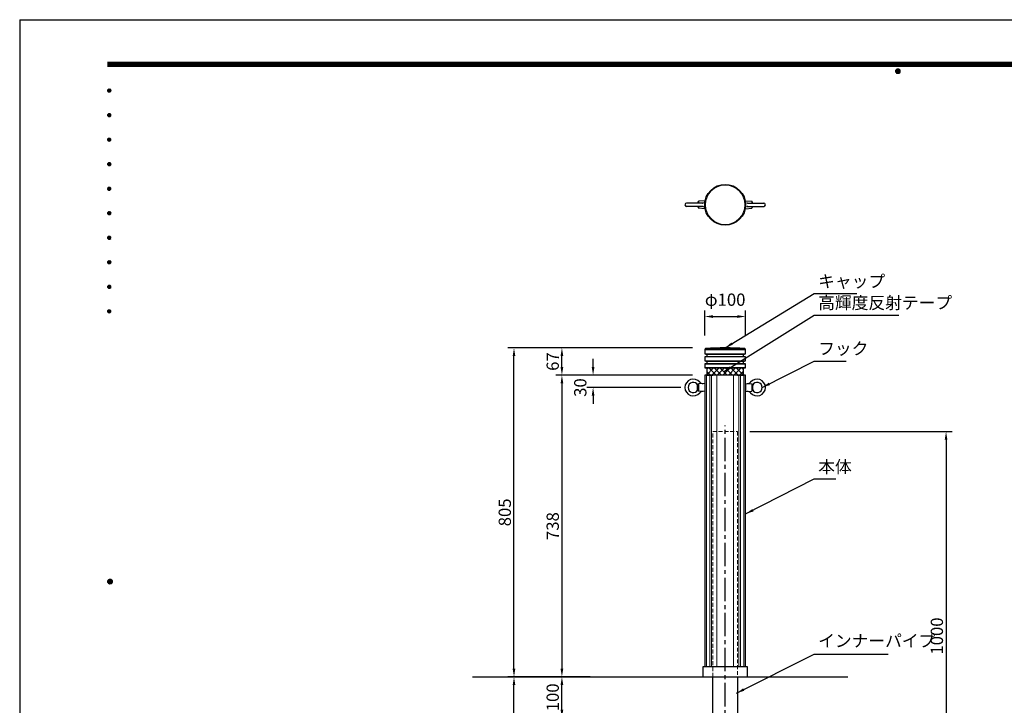
# Model space of a CAD drawing. Extents: x 0 to 4200, y 2970 to 5940.
# Drawn here: x 0 to 2408, y 4263 to 5940 of the extents above; entities that cross this region are included whole.
import ezdxf
from ezdxf.enums import TextEntityAlignment as Align

# ---------------------------------------------------------------- set-up
doc = ezdxf.new("R2010")
doc.units = 0
doc.header["$LTSCALE"] = 3
doc.linetypes.add('CENTER2', pattern=[28.575, 19.05, -3.175, 3.175, -3.175])
doc.linetypes.add('HIDDEN2', pattern=[4.7625, 3.175, -1.5875])
doc.layers.get('0').update_dxf_attribs({"linetype": 'CONTINUOUS'})
doc.layers.get('DEFPOINTS').update_dxf_attribs({"linetype": 'CONTINUOUS'})
for name, color, linetype in [('P001', 131, 'CONTINUOUS'), ('P003', 231, 'CONTINUOUS'), ('P005', 91, 'CONTINUOUS'), ('P009', 51, 'CONTINUOUS'), ('P920', 125, 'CONTINUOUS'), ('P_1CENTER', 2, 'CONTINUOUS'), ('P_2DIM', 6, 'CONTINUOUS'), ('P_5DRAWFRAME', 104, 'CONTINUOUS'), ('P_7THICK', 7, 'CONTINUOUS')]:
    doc.layers.add(name, color=color, linetype=linetype)
doc.layers.add('P901', color=135, linetype='CONTINUOUS', lineweight=9)
doc.layers.add('P903', color=225, linetype='CONTINUOUS', lineweight=9)
doc.styles.add('BIGFONT', font='simplex.shx', dxfattribs={"bigfont": 'bigfont.shx'})
doc.dimstyles.new('DIMBIGFONT$0', dxfattribs={"dimtxt": 3, "dimasz": 2, "dimexe": 1.5, "dimexo": 3, "dimgap": 0.75, "dimtad": 1, "dimdec": 1, "dimdsep": 46, "dimtxsty": 'BIGFONT', "dimcen": 0, "dimclrt": 230, "dimadec": 0, "dimazin": 0, "dimtfac": 0.6, "dimtdec": 1, "dimtofl": 0, "dimtmove": 2, "dimatfit": 3, "dimfxl": 1, "dimtvp": 1, "dimtolj": 1, "dimarcsym": 0})
doc.dimstyles.new('DIMBIGFONT$7', dxfattribs={"dimtxt": 3, "dimasz": 2, "dimexe": 1.5, "dimexo": 3, "dimgap": 0.75, "dimtad": 1, "dimdec": 1, "dimdsep": 46, "dimtxsty": 'BIGFONT', "dimcen": 0, "dimclrt": 230, "dimadec": 0, "dimazin": 0, "dimtfac": 0.6, "dimtdec": 1, "dimtofl": 0, "dimtmove": 0, "dimatfit": 3, "dimfxl": 1, "dimtvp": 1, "dimtolj": 1, "dimarcsym": 0})

# ---------------------------------------------------------------- blocks, each defined once
blk = doc.blocks.new('DFP3')
at = {"color": 0}
for p, q in [((21.5, 286.6), (408, 286.6)), ((21.5, 286.55), (408, 286.55)), ((21.5, 286.5), (408, 286.5)), ((21.5, 286.45), (408, 286.45)), ((21.5, 286.4), (408, 286.4)), ((408, 286.35), (21.5, 286.35)), ((21.5, 286.3), (408, 286.3)), ((408, 286.25), (21.5, 286.25)), ((21.5, 286.2), (408, 286.2)), ((408, 286.15), (21.5, 286.15)), ((21.5, 286.1), (408, 286.1)), ((21.5, 286.05), (408, 286.05)), ((21.5, 286), (408, 286)), ((21.5, 285.95), (408, 285.95)), ((21.5, 285.9), (408, 285.9)), ((21.5, 285.85), (408, 285.85)), ((21.5, 285.8), (408, 285.8)), ((21.5, 285.75), (408, 285.75)), ((21.5, 285.7), (408, 285.7)), ((408, 285.65), (21.5, 285.65)), ((21.5, 285.6), (408, 285.6)), ((214.15, 284.4), (214.75, 285)), ((214.15, 284.33), (214.82, 285)), ((214.15, 284.48), (214.67, 285)), ((214.15, 284.47), (214.82, 283.8)), ((214.15, 284.4), (214.75, 283.8)), ((214.15, 284.32), (214.67, 283.8)), ((214.16, 284.27), (214.88, 284.99)), ((214.16, 284.53), (214.88, 283.81)), ((214.17, 284.56), (214.59, 284.98)), ((214.17, 284.24), (214.59, 283.82)), ((214.18, 284.22), (214.93, 284.97)), ((214.18, 284.58), (214.93, 283.83)), ((214.2, 284.17), (214.98, 284.95)), ((214.2, 284.63), (214.98, 283.85)), ((214.22, 284.12), (215.03, 284.93)), ((214.22, 284.68), (214.47, 284.93)), ((214.22, 284.68), (215.03, 283.87)), ((214.25, 284.07), (215.08, 284.9)), ((214.25, 284.73), (215.08, 283.9)), ((214.28, 284.03), (215.12, 284.87)), ((214.28, 284.77), (215.12, 283.93)), ((214.31, 283.99), (215.16, 284.84)), ((214.31, 284.81), (215.16, 283.96)), ((214.34, 284.84), (215.19, 283.99)), ((214.34, 283.96), (215.19, 284.81)), ((214.38, 284.87), (215.22, 284.03)), ((214.38, 283.93), (215.22, 284.77)), ((214.42, 284.9), (215.25, 284.07)), ((214.42, 283.9), (215.25, 284.73)), ((214.47, 284.93), (215.28, 284.12)), ((214.47, 283.87), (215.28, 284.68)), ((214.52, 284.95), (215.3, 284.17)), ((214.52, 283.85), (215.3, 284.63)), ((214.57, 284.97), (215.32, 284.22)), ((214.57, 283.83), (215.32, 284.58)), ((214.62, 284.99), (215.34, 284.27)), ((214.62, 283.81), (215.34, 284.53)), ((214.68, 285), (215.35, 284.33)), ((214.68, 283.8), (215.35, 284.47)), ((214.75, 285), (215.35, 284.4)), ((214.75, 283.8), (215.35, 284.4)), ((214.83, 284.99), (215.34, 284.48)), ((214.83, 283.81), (215.34, 284.32)), ((214.92, 284.98), (215.33, 284.57)), ((214.92, 283.82), (215.33, 284.23)), ((215.04, 284.93), (215.28, 284.69)), ((214.22, 284.12), (214.47, 283.87)), ((215.04, 283.87), (215.28, 284.11)), ((21.5, 279.65), (21.9, 280.05)), ((21.5, 279.65), (21.9, 279.25)), ((21.51, 279.73), (21.82, 280.04)), ((21.51, 279.58), (21.97, 280.04)), ((21.51, 279.72), (21.97, 279.26)), ((21.51, 279.57), (21.82, 279.26)), ((21.52, 279.53), (22.02, 280.03)), ((21.52, 279.77), (22.02, 279.27)), ((21.54, 279.48), (22.07, 280.01)), ((21.54, 279.82), (22.07, 279.29)), ((21.55, 279.84), (21.71, 280)), ((21.55, 279.46), (21.71, 279.3)), ((21.56, 279.43), (22.12, 279.99)), ((21.56, 279.87), (22.12, 279.31)), ((21.59, 279.39), (22.16, 279.96)), ((21.59, 279.91), (22.16, 279.34)), ((21.63, 279.94), (22.19, 279.38)), ((21.63, 279.36), (22.19, 279.92)), ((21.67, 279.98), (22.23, 279.42)), ((21.67, 279.32), (22.23, 279.88)), ((21.71, 280), (22.25, 279.46)), ((21.71, 279.3), (22.25, 279.84)), ((21.76, 280.03), (22.28, 279.51)), ((21.76, 279.27), (22.28, 279.79)), ((21.82, 280.04), (22.29, 279.57)), ((21.82, 279.26), (22.29, 279.73)), ((21.88, 280.05), (22.3, 279.63)), ((21.88, 279.25), (22.3, 279.67)), ((21.95, 280.05), (22.3, 279.7)), ((21.95, 279.25), (22.3, 279.6)), ((22.05, 280.02), (22.27, 279.8)), ((22.05, 279.28), (22.27, 279.5)), ((21.5, 273.65), (21.9, 274.05)), ((21.5, 273.65), (21.9, 273.25)), ((21.51, 273.73), (21.82, 274.04)), ((21.51, 273.58), (21.97, 274.04)), ((21.51, 273.72), (21.97, 273.26)), ((21.51, 273.57), (21.82, 273.26)), ((21.52, 273.53), (22.02, 274.03)), ((21.52, 273.77), (22.02, 273.27)), ((21.54, 273.48), (22.07, 274.01)), ((21.54, 273.82), (22.07, 273.29)), ((21.55, 273.84), (21.71, 274)), ((21.55, 273.46), (21.71, 273.3)), ((21.56, 273.43), (22.12, 273.99)), ((21.56, 273.87), (22.12, 273.31)), ((21.59, 273.39), (22.16, 273.96)), ((21.59, 273.91), (22.16, 273.34)), ((21.63, 273.94), (22.19, 273.38)), ((21.63, 273.36), (22.19, 273.92)), ((21.67, 273.98), (22.23, 273.42)), ((21.67, 273.32), (22.23, 273.88)), ((21.71, 274), (22.25, 273.46)), ((21.71, 273.3), (22.25, 273.84)), ((21.76, 274.03), (22.28, 273.51)), ((21.76, 273.27), (22.28, 273.79)), ((21.82, 274.04), (22.29, 273.57)), ((21.82, 273.26), (22.29, 273.73)), ((21.88, 274.05), (22.3, 273.63)), ((21.88, 273.25), (22.3, 273.67)), ((21.95, 274.05), (22.3, 273.7)), ((21.95, 273.25), (22.3, 273.6)), ((22.05, 274.02), (22.27, 273.8)), ((22.05, 273.28), (22.27, 273.5)), ((21.5, 267.65), (21.9, 268.05)), ((21.5, 267.65), (21.9, 267.25)), ((21.51, 267.73), (21.82, 268.04)), ((21.51, 267.58), (21.97, 268.04)), ((21.51, 267.72), (21.97, 267.26)), ((21.51, 267.57), (21.82, 267.26)), ((21.52, 267.53), (22.02, 268.03)), ((21.52, 267.77), (22.02, 267.27)), ((21.54, 267.48), (22.07, 268.01)), ((21.54, 267.82), (22.07, 267.29)), ((21.55, 267.84), (21.71, 268)), ((21.55, 267.46), (21.71, 267.3)), ((21.56, 267.43), (22.12, 267.99)), ((21.56, 267.87), (22.12, 267.31)), ((21.59, 267.39), (22.16, 267.96)), ((21.59, 267.91), (22.16, 267.34)), ((21.63, 267.94), (22.19, 267.38)), ((21.63, 267.36), (22.19, 267.92)), ((21.67, 267.98), (22.23, 267.42)), ((21.67, 267.32), (22.23, 267.88)), ((21.71, 268), (22.25, 267.46)), ((21.71, 267.3), (22.25, 267.84)), ((21.76, 268.03), (22.28, 267.51)), ((21.76, 267.27), (22.28, 267.79)), ((21.82, 268.04), (22.29, 267.57)), ((21.82, 267.26), (22.29, 267.73)), ((21.88, 268.05), (22.3, 267.63)), ((21.88, 267.25), (22.3, 267.67)), ((21.95, 268.05), (22.3, 267.7)), ((21.95, 267.25), (22.3, 267.6)), ((22.05, 268.02), (22.27, 267.8)), ((22.05, 267.28), (22.27, 267.5)), ((21.5, 261.65), (21.9, 262.05)), ((21.5, 261.65), (21.9, 261.25)), ((21.51, 261.73), (21.82, 262.04)), ((21.51, 261.58), (21.97, 262.04)), ((21.51, 261.72), (21.97, 261.26)), ((21.51, 261.57), (21.82, 261.26)), ((21.52, 261.53), (22.02, 262.03)), ((21.52, 261.77), (22.02, 261.27)), ((21.54, 261.48), (22.07, 262.01)), ((21.54, 261.82), (22.07, 261.29)), ((21.55, 261.84), (21.71, 262)), ((21.55, 261.46), (21.71, 261.3)), ((21.56, 261.43), (22.12, 261.99)), ((21.56, 261.87), (22.12, 261.31)), ((21.59, 261.39), (22.16, 261.96)), ((21.59, 261.91), (22.16, 261.34)), ((21.63, 261.94), (22.19, 261.38)), ((21.63, 261.36), (22.19, 261.92)), ((21.67, 261.98), (22.23, 261.42)), ((21.67, 261.32), (22.23, 261.88)), ((21.71, 262), (22.25, 261.46)), ((21.71, 261.3), (22.25, 261.84)), ((21.76, 262.03), (22.28, 261.51)), ((21.76, 261.27), (22.28, 261.79)), ((21.82, 262.04), (22.29, 261.57)), ((21.82, 261.26), (22.29, 261.73)), ((21.88, 262.05), (22.3, 261.63)), ((21.88, 261.25), (22.3, 261.67)), ((21.95, 262.05), (22.3, 261.7)), ((21.95, 261.25), (22.3, 261.6)), ((22.05, 262.02), (22.27, 261.8)), ((22.05, 261.28), (22.27, 261.5)), ((21.5, 255.65), (21.9, 256.05)), ((21.5, 255.65), (21.9, 255.25)), ((21.51, 255.73), (21.82, 256.04)), ((21.51, 255.58), (21.97, 256.04)), ((21.51, 255.72), (21.97, 255.26)), ((21.51, 255.57), (21.82, 255.26)), ((21.52, 255.53), (22.02, 256.03)), ((21.52, 255.77), (22.02, 255.27)), ((21.54, 255.48), (22.07, 256.01)), ((21.54, 255.82), (22.07, 255.29)), ((21.55, 255.84), (21.71, 256)), ((21.55, 255.46), (21.71, 255.3)), ((21.56, 255.43), (22.12, 255.99)), ((21.56, 255.87), (22.12, 255.31)), ((21.59, 255.39), (22.16, 255.96)), ((21.59, 255.91), (22.16, 255.34)), ((21.63, 255.94), (22.19, 255.38)), ((21.63, 255.36), (22.19, 255.92)), ((21.67, 255.98), (22.23, 255.42)), ((21.67, 255.32), (22.23, 255.88)), ((21.71, 256), (22.25, 255.46)), ((21.71, 255.3), (22.25, 255.84)), ((21.76, 256.03), (22.28, 255.51)), ((21.76, 255.27), (22.28, 255.79)), ((21.82, 256.04), (22.29, 255.57)), ((21.82, 255.26), (22.29, 255.73)), ((21.88, 256.05), (22.3, 255.63)), ((21.88, 255.25), (22.3, 255.67)), ((21.95, 256.05), (22.3, 255.7)), ((21.95, 255.25), (22.3, 255.6)), ((22.05, 256.02), (22.27, 255.8)), ((22.05, 255.28), (22.27, 255.5)), ((21.5, 249.65), (21.9, 250.05)), ((21.5, 249.65), (21.9, 249.25)), ((21.51, 249.73), (21.82, 250.04)), ((21.51, 249.58), (21.97, 250.04)), ((21.51, 249.72), (21.97, 249.26)), ((21.51, 249.57), (21.82, 249.26)), ((21.52, 249.53), (22.02, 250.03)), ((21.52, 249.77), (22.02, 249.27)), ((21.54, 249.48), (22.07, 250.01)), ((21.54, 249.82), (22.07, 249.29)), ((21.55, 249.84), (21.71, 250)), ((21.55, 249.46), (21.71, 249.3)), ((21.56, 249.43), (22.12, 249.99)), ((21.56, 249.87), (22.12, 249.31)), ((21.59, 249.39), (22.16, 249.96)), ((21.59, 249.91), (22.16, 249.34)), ((21.63, 249.94), (22.19, 249.38)), ((21.63, 249.36), (22.19, 249.92)), ((21.67, 249.98), (22.23, 249.42)), ((21.67, 249.32), (22.23, 249.88)), ((21.71, 250), (22.25, 249.46)), ((21.71, 249.3), (22.25, 249.84)), ((21.76, 250.03), (22.28, 249.51)), ((21.76, 249.27), (22.28, 249.79)), ((21.82, 250.04), (22.29, 249.57)), ((21.82, 249.26), (22.29, 249.73)), ((21.88, 250.05), (22.3, 249.63)), ((21.88, 249.25), (22.3, 249.67)), ((21.95, 250.05), (22.3, 249.7)), ((21.95, 249.25), (22.3, 249.6)), ((22.05, 250.02), (22.27, 249.8)), ((22.05, 249.28), (22.27, 249.5)), ((21.5, 243.65), (21.9, 244.05)), ((21.5, 243.65), (21.9, 243.25)), ((21.51, 243.73), (21.82, 244.04)), ((21.51, 243.58), (21.97, 244.04)), ((21.51, 243.72), (21.97, 243.26)), ((21.51, 243.57), (21.82, 243.26)), ((21.52, 243.53), (22.02, 244.03)), ((21.52, 243.77), (22.02, 243.27)), ((21.54, 243.48), (22.07, 244.01)), ((21.54, 243.82), (22.07, 243.29)), ((21.55, 243.84), (21.71, 244)), ((21.55, 243.46), (21.71, 243.3)), ((21.56, 243.43), (22.12, 243.99)), ((21.56, 243.87), (22.12, 243.31)), ((21.59, 243.39), (22.16, 243.96)), ((21.59, 243.91), (22.16, 243.34)), ((21.63, 243.94), (22.19, 243.38)), ((21.63, 243.36), (22.19, 243.92)), ((21.67, 243.98), (22.23, 243.42)), ((21.67, 243.32), (22.23, 243.88)), ((21.71, 244), (22.25, 243.46)), ((21.71, 243.3), (22.25, 243.84)), ((21.76, 244.03), (22.28, 243.51)), ((21.76, 243.27), (22.28, 243.79)), ((21.82, 244.04), (22.29, 243.57)), ((21.82, 243.26), (22.29, 243.73)), ((21.88, 244.05), (22.3, 243.63)), ((21.88, 243.25), (22.3, 243.67)), ((21.95, 244.05), (22.3, 243.7)), ((21.95, 243.25), (22.3, 243.6)), ((22.05, 244.02), (22.27, 243.8)), ((22.05, 243.28), (22.27, 243.5)), ((21.5, 237.65), (21.9, 238.05)), ((21.5, 237.65), (21.9, 237.25)), ((21.51, 237.73), (21.82, 238.04)), ((21.51, 237.58), (21.97, 238.04)), ((21.51, 237.72), (21.97, 237.26)), ((21.51, 237.57), (21.82, 237.26)), ((21.52, 237.53), (22.02, 238.03)), ((21.52, 237.77), (22.02, 237.27)), ((21.54, 237.48), (22.07, 238.01)), ((21.54, 237.82), (22.07, 237.29)), ((21.55, 237.84), (21.71, 238)), ((21.55, 237.46), (21.71, 237.3)), ((21.56, 237.43), (22.12, 237.99)), ((21.56, 237.87), (22.12, 237.31)), ((21.59, 237.39), (22.16, 237.96)), ((21.59, 237.91), (22.16, 237.34)), ((21.63, 237.94), (22.19, 237.38)), ((21.63, 237.36), (22.19, 237.92)), ((21.67, 237.98), (22.23, 237.42)), ((21.67, 237.32), (22.23, 237.88)), ((21.71, 238), (22.25, 237.46)), ((21.71, 237.3), (22.25, 237.84)), ((21.76, 238.03), (22.28, 237.51)), ((21.76, 237.27), (22.28, 237.79)), ((21.82, 238.04), (22.29, 237.57)), ((21.82, 237.26), (22.29, 237.73)), ((21.88, 238.05), (22.3, 237.63)), ((21.88, 237.25), (22.3, 237.67)), ((21.95, 238.05), (22.3, 237.7)), ((21.95, 237.25), (22.3, 237.6)), ((22.05, 238.02), (22.27, 237.8)), ((22.05, 237.28), (22.27, 237.5)), ((21.5, 231.65), (21.9, 232.05)), ((21.5, 231.65), (21.9, 231.25)), ((21.51, 231.73), (21.82, 232.04)), ((21.51, 231.58), (21.97, 232.04)), ((21.51, 231.72), (21.97, 231.26)), ((21.51, 231.57), (21.82, 231.26)), ((21.52, 231.53), (22.02, 232.03)), ((21.52, 231.77), (22.02, 231.27)), ((21.54, 231.48), (22.07, 232.01)), ((21.54, 231.82), (22.07, 231.29)), ((21.55, 231.84), (21.71, 232)), ((21.55, 231.46), (21.71, 231.3)), ((21.56, 231.43), (22.12, 231.99)), ((21.56, 231.87), (22.12, 231.31)), ((21.59, 231.39), (22.16, 231.96)), ((21.59, 231.91), (22.16, 231.34)), ((21.63, 231.94), (22.19, 231.38)), ((21.63, 231.36), (22.19, 231.92)), ((21.67, 231.98), (22.23, 231.42)), ((21.67, 231.32), (22.23, 231.88)), ((21.71, 232), (22.25, 231.46)), ((21.71, 231.3), (22.25, 231.84)), ((21.76, 232.03), (22.28, 231.51)), ((21.76, 231.27), (22.28, 231.79)), ((21.82, 232.04), (22.29, 231.57)), ((21.82, 231.26), (22.29, 231.73)), ((21.88, 232.05), (22.3, 231.63)), ((21.88, 231.25), (22.3, 231.67)), ((21.95, 232.05), (22.3, 231.7)), ((21.95, 231.25), (22.3, 231.6)), ((22.05, 232.02), (22.27, 231.8)), ((22.05, 231.28), (22.27, 231.5)), ((21.5, 225.65), (21.9, 226.05)), ((21.5, 225.65), (21.9, 225.25)), ((21.51, 225.73), (21.82, 226.04)), ((21.51, 225.58), (21.97, 226.04)), ((21.51, 225.72), (21.97, 225.26)), ((21.51, 225.57), (21.82, 225.26)), ((21.52, 225.53), (22.02, 226.03)), ((21.52, 225.77), (22.02, 225.27)), ((21.54, 225.48), (22.07, 226.01)), ((21.54, 225.82), (22.07, 225.29)), ((21.55, 225.84), (21.71, 226)), ((21.55, 225.46), (21.71, 225.3)), ((21.56, 225.43), (22.12, 225.99)), ((21.56, 225.87), (22.12, 225.31)), ((21.59, 225.39), (22.16, 225.96)), ((21.59, 225.91), (22.16, 225.34)), ((21.63, 225.94), (22.19, 225.38)), ((21.63, 225.36), (22.19, 225.92)), ((21.67, 225.98), (22.23, 225.42)), ((21.67, 225.32), (22.23, 225.88)), ((21.71, 226), (22.25, 225.46)), ((21.71, 225.3), (22.25, 225.84)), ((21.76, 226.03), (22.28, 225.51)), ((21.76, 225.27), (22.28, 225.79)), ((21.82, 226.04), (22.29, 225.57)), ((21.82, 225.26), (22.29, 225.73)), ((21.88, 226.05), (22.3, 225.63)), ((21.88, 225.25), (22.3, 225.67)), ((21.95, 226.05), (22.3, 225.7)), ((21.95, 225.25), (22.3, 225.6)), ((22.05, 226.02), (22.27, 225.8)), ((22.05, 225.28), (22.27, 225.5)), ((21.5, 159.55), (22.1, 160.15)), ((21.5, 159.48), (22.17, 160.15)), ((21.5, 159.63), (22.02, 160.15)), ((21.5, 159.62), (22.17, 158.95)), ((21.5, 159.55), (22.1, 158.95)), ((21.5, 159.47), (22.02, 158.95)), ((21.51, 159.42), (22.23, 160.14)), ((21.51, 159.68), (22.23, 158.96)), ((21.52, 159.71), (21.94, 160.13)), ((21.52, 159.39), (21.94, 158.97)), ((21.53, 159.37), (22.28, 160.12)), ((21.53, 159.73), (22.28, 158.98)), ((21.55, 159.32), (22.33, 160.1)), ((21.55, 159.78), (22.33, 159)), ((21.57, 159.83), (21.82, 160.08)), ((21.57, 159.27), (22.38, 160.08)), ((21.57, 159.83), (22.38, 159.02)), ((21.57, 159.27), (21.82, 159.02)), ((21.6, 159.22), (22.43, 160.05)), ((21.6, 159.88), (22.43, 159.05)), ((21.63, 159.18), (22.47, 160.02)), ((21.63, 159.92), (22.47, 159.08)), ((21.66, 159.14), (22.51, 159.99)), ((21.66, 159.96), (22.51, 159.11)), ((21.69, 159.99), (22.54, 159.14)), ((21.69, 159.11), (22.54, 159.96)), ((21.73, 160.02), (22.57, 159.18)), ((21.73, 159.08), (22.57, 159.92)), ((21.77, 160.05), (22.6, 159.22)), ((21.77, 159.05), (22.6, 159.88)), ((21.82, 160.08), (22.63, 159.27)), ((21.82, 159.02), (22.63, 159.83)), ((21.87, 160.1), (22.65, 159.32)), ((21.87, 159), (22.65, 159.78)), ((21.92, 160.12), (22.67, 159.37)), ((21.92, 158.98), (22.67, 159.73)), ((21.97, 160.14), (22.69, 159.42)), ((21.97, 158.96), (22.69, 159.68)), ((22.03, 160.15), (22.7, 159.48)), ((22.03, 158.95), (22.7, 159.62)), ((22.1, 160.15), (22.7, 159.55)), ((22.1, 158.95), (22.7, 159.55)), ((22.18, 160.14), (22.69, 159.63)), ((22.18, 158.96), (22.69, 159.47)), ((22.27, 160.13), (22.68, 159.72)), ((22.27, 158.97), (22.68, 159.38)), ((22.39, 160.08), (22.63, 159.84)), ((22.39, 159.02), (22.63, 159.26))]:
    blk.add_line(p, q, dxfattribs=at)
at = {"layer": 'DEFPOINTS', "color": 0}
for q in [(0, 0), (420, 297)]:
    blk.add_line((0, 297), q, dxfattribs=at)
at = {"color": 83, "ltscale": 0.5, "style": 'BIGFONT', "flags": 8}
for tag, p in [('REV04', (26.47, 27.61)), ('REV03', (26.47, 21.7)), ('REV02', (26.47, 15.58)), ('REV01', (26.47, 10.33))]:
    blk.add_attdef(tag, text='', height=2, dxfattribs=at).set_placement(p, align=Align.BOTTOM_LEFT)
for tag, p in [('REVD4', (80.98, 27.61)), ('R4D', (92.67, 27.61)), ('R4C', (101.8, 27.61)), ('R4A', (110.92, 27.61)), ('REVD3', (80.98, 21.7)), ('R3D', (92.67, 21.7)), ('R3C', (101.8, 21.7)), ('R3A', (110.92, 21.7)), ('REVD2', (80.98, 15.58)), ('R2D', (92.67, 15.58)), ('R2C', (101.8, 15.58)), ('R2A', (110.92, 15.58)), ('REVD1', (80.98, 10.33)), ('R1D', (92.67, 10.33)), ('R1C', (101.8, 10.33)), ('R1A', (110.92, 10.33))]:
    blk.add_attdef(tag, text='', height=2, dxfattribs=at).set_placement(p, align=Align.BOTTOM_CENTER)
at = {"color": 83, "style": 'BIGFONT'}
for tag, height, p in [('PROJECT1', 4, (283.38, 25.6)), ('DATE', 3, (344.68, 25.84)), ('SCALE', 3, (379.68, 25.84)), ('PROJECT2', 4, (284.2, 17.84)), ('PROJECT3', 4, (284.2, 10.57)), ('DWGNO', 3, (358.68, 10.57))]:
    blk.add_attdef(tag, text='', height=height, dxfattribs=at).set_placement(p, align=Align.BOTTOM_CENTER)
blk = doc.blocks.new('*D3')
at = {"layer": 'DEFPOINTS', "color": 0}
for p in [(1775.2, 5213.8), (1675.2, 5137.1), (1775.2, 5137.1)]:
    blk.add_point(p, dxfattribs=at)
at = {"layer": 'P_2DIM', "color": 0, "lineweight": -2}
for p, q in [((1675.2, 5167.1), (1675.2, 5228.8)), ((1775.2, 5167.1), (1775.2, 5228.8)), ((1695.2, 5213.8), (1755.2, 5213.8))]:
    blk.add_line(p, q, dxfattribs=at)
at = {"layer": 'P_2DIM', "color": 0}
for points in [[(1695.2, 5217.1), (1695.2, 5210.4), (1675.2, 5213.8)], [(1755.2, 5217.1), (1755.2, 5210.4), (1775.2, 5213.8)]]:
    blk.add_solid(points, dxfattribs=at)
at = {"layer": 'P_2DIM', "color": 230, "insert": (1725.2, 5255), "char_height": 30, "attachment_point": 5, "style": 'BIGFONT'}
blk.add_mtext('\\A1;φ100', dxfattribs=at)
blk = doc.blocks.new('*D4')
at = {"layer": 'DEFPOINTS', "color": 0}
for p in [(1208.8, 5137.1), (1575.2, 5137.1), (1425.2, 4332.1)]:
    blk.add_point(p, dxfattribs=at)
at = {"layer": 'P_2DIM', "color": 0, "lineweight": -2}
for p, q in [((1545.2, 5137.1), (1193.8, 5137.1)), ((1208.8, 4352.1), (1208.8, 5117.1)), ((1395.2, 4332.1), (1193.8, 4332.1))]:
    blk.add_line(p, q, dxfattribs=at)
at = {"layer": 'P_2DIM', "color": 0}
for points in [[(1205.5, 5117.1), (1212.1, 5117.1), (1208.8, 5137.1)], [(1205.5, 4352.1), (1212.1, 4352.1), (1208.8, 4332.1)]]:
    blk.add_solid(points, dxfattribs=at)
at = {"layer": 'P_2DIM', "color": 230, "insert": (1186.3, 4734.6), "char_height": 30, "attachment_point": 5, "rotation": 90, "style": 'BIGFONT'}
blk.add_mtext('\\A1;805', dxfattribs=at)
blk = doc.blocks.new('*D5')
at = {"layer": 'DEFPOINTS', "color": 0}
for p in [(1575.2, 5070.1), (1326, 4332.1), (1425.2, 4332.1)]:
    blk.add_point(p, dxfattribs=at)
at = {"layer": 'P_2DIM', "color": 0, "lineweight": -2}
for p, q in [((1545.2, 5070.1), (1311, 5070.1)), ((1326, 5050.1), (1326, 4352.1)), ((1395.2, 4332.1), (1311, 4332.1))]:
    blk.add_line(p, q, dxfattribs=at)
at = {"layer": 'P_2DIM', "color": 0}
for points in [[(1322.7, 5050.1), (1329.3, 5050.1), (1326, 5070.1)], [(1322.7, 4352.1), (1329.3, 4352.1), (1326, 4332.1)]]:
    blk.add_solid(points, dxfattribs=at)
at = {"layer": 'P_2DIM', "color": 230, "insert": (1303.5, 4701.1), "char_height": 30, "attachment_point": 5, "rotation": 90, "style": 'BIGFONT'}
blk.add_mtext('\\A1;738', dxfattribs=at)
blk = doc.blocks.new('*D6')
at = {"layer": 'DEFPOINTS', "color": 0}
for p in [(1326, 5137.1), (1675.2, 5137.1), (1675.2, 5070.1)]:
    blk.add_point(p, dxfattribs=at)
at = {"layer": 'P_2DIM', "color": 0, "lineweight": -2}
for p, q in [((1645.2, 5137.1), (1311, 5137.1)), ((1326, 5090.1), (1326, 5117.1)), ((1645.2, 5070.1), (1311, 5070.1))]:
    blk.add_line(p, q, dxfattribs=at)
at = {"layer": 'P_2DIM', "color": 0}
for points in [[(1322.7, 5117.1), (1329.3, 5117.1), (1326, 5137.1)], [(1322.7, 5090.1), (1329.3, 5090.1), (1326, 5070.1)]]:
    blk.add_solid(points, dxfattribs=at)
at = {"layer": 'P_2DIM', "color": 230, "insert": (1303.5, 5103.6), "char_height": 30, "attachment_point": 5, "rotation": 90, "style": 'BIGFONT'}
blk.add_mtext('\\A1;67', dxfattribs=at)
blk = doc.blocks.new('*D8')
at = {"layer": 'DEFPOINTS', "color": 0}
for p in [(1208.8, 4332.1), (1425.2, 4332.1), (1525.2, 3832.1)]:
    blk.add_point(p, dxfattribs=at)
at = {"layer": 'P_2DIM', "color": 0, "lineweight": -2}
for p, q in [((1395.2, 4332.1), (1193.8, 4332.1)), ((1208.8, 3852.1), (1208.8, 4312.1)), ((1495.2, 3832.1), (1193.8, 3832.1))]:
    blk.add_line(p, q, dxfattribs=at)
at = {"layer": 'P_2DIM', "color": 0}
for points in [[(1205.5, 4312.1), (1212.1, 4312.1), (1208.8, 4332.1)], [(1205.5, 3852.1), (1212.1, 3852.1), (1208.8, 3832.1)]]:
    blk.add_solid(points, dxfattribs=at)
at = {"layer": 'P_2DIM', "color": 230, "insert": (1186.3, 4082.1), "char_height": 30, "attachment_point": 5, "rotation": 90, "style": 'BIGFONT'}
blk.add_mtext('\\A1;500', dxfattribs=at)
blk = doc.blocks.new('*D10')
at = {"layer": 'DEFPOINTS', "color": 0}
for p in [(1326, 4332.1), (1425.2, 4332.1), (1575.2, 4232.1)]:
    blk.add_point(p, dxfattribs=at)
at = {"layer": 'P_2DIM', "color": 0, "lineweight": -2}
for p, q in [((1395.2, 4332.1), (1311, 4332.1)), ((1326, 4252.1), (1326, 4312.1)), ((1545.2, 4232.1), (1311, 4232.1))]:
    blk.add_line(p, q, dxfattribs=at)
at = {"layer": 'P_2DIM', "color": 0}
for points in [[(1322.7, 4312.1), (1329.3, 4312.1), (1326, 4332.1)], [(1322.7, 4252.1), (1329.3, 4252.1), (1326, 4232.1)]]:
    blk.add_solid(points, dxfattribs=at)
at = {"layer": 'P_2DIM', "color": 230, "insert": (1303.5, 4282.1), "char_height": 30, "attachment_point": 5, "rotation": 90, "style": 'BIGFONT'}
blk.add_mtext('\\A1;100', dxfattribs=at)
blk = doc.blocks.new('*D11')
at = {"layer": 'DEFPOINTS', "color": 0}
for p in [(1645.2, 5070.1), (1402.2, 5040.1), (1647.2, 5040.1)]:
    blk.add_point(p, dxfattribs=at)
at = {"layer": 'P_2DIM', "color": 0, "lineweight": -2}
for p, q in [((1402.2, 5090.1), (1402.2, 5110.1)), ((1615.2, 5070.1), (1387.2, 5070.1)), ((1617.2, 5040.1), (1387.2, 5040.1)), ((1402.2, 5020.1), (1402.2, 5000.1))]:
    blk.add_line(p, q, dxfattribs=at)
at = {"layer": 'P_2DIM', "color": 0}
for points in [[(1398.9, 5090.1), (1405.5, 5090.1), (1402.2, 5070.1)], [(1398.9, 5020.1), (1405.5, 5020.1), (1402.2, 5040.1)]]:
    blk.add_solid(points, dxfattribs=at)
at = {"layer": 'P_2DIM', "color": 230, "insert": (1370.9, 5040), "char_height": 30, "attachment_point": 5, "rotation": 90, "style": 'BIGFONT'}
blk.add_mtext('\\A1;30', dxfattribs=at)
blk = doc.blocks.new('*D12')
at = {"layer": 'DEFPOINTS', "color": 0}
for p in [(1755.5, 4932.1), (1925.2, 3932.1), (2265.4, 3932.1)]:
    blk.add_point(p, dxfattribs=at)
at = {"layer": 'P_2DIM', "color": 0, "lineweight": -2}
for p, q in [((1785.5, 4932.1), (2280.4, 4932.1)), ((2265.4, 4912.1), (2265.4, 3952.1)), ((1955.2, 3932.1), (2280.4, 3932.1))]:
    blk.add_line(p, q, dxfattribs=at)
at = {"layer": 'P_2DIM', "color": 0}
for points in [[(2262.1, 4912.1), (2268.7, 4912.1), (2265.4, 4932.1)], [(2262.1, 3952.1), (2268.7, 3952.1), (2265.4, 3932.1)]]:
    blk.add_solid(points, dxfattribs=at)
at = {"layer": 'P_2DIM', "color": 230, "insert": (2242.9, 4432.1), "char_height": 30, "attachment_point": 5, "rotation": 90, "style": 'BIGFONT'}
blk.add_mtext('\\A1;1000', dxfattribs=at)

msp = doc.modelspace()

# ---------------------------------------------------------------- hatches: boundary and pattern name
at = {"layer": 'P903'}
h = msp.add_hatch(dxfattribs=at)
h.set_pattern_fill('NET', color=256, scale=3, angle=-45, style=0)
h.set_pattern_definition([(315, (694.204, 4853.045), (6.73519, 6.73519), []), (45, (694.204, 4853.045), (-6.73519, 6.73519), [])])
h.paths.add_polyline_path([(1755.21, 5070.139), (1770.21, 5070.139), (1770.21, 5087.139), (1680.21, 5087.139), (1680.21, 5070.139), (1695.21, 5070.139)])

# ---------------------------------------------------------------- linework, layer by layer
at = {"layer": 'P001'}
msp.add_lwpolyline([(1775.21, 4357.139), (1775.21, 5070.139), (1675.21, 5070.139), (1675.21, 4357.139)], dxfattribs=at)
msp.add_lwpolyline([(1670.21, 4332.139), (1780.21, 4332.139), (1780.21, 4357.139), (1670.21, 4357.139)], close=True, dxfattribs=at)
at = {"layer": 'P003'}
for p, q in [((1677.21, 5135.139), (1675.21, 5133.139)), ((1675.21, 5133.139), (1775.21, 5133.139)), ((1675.21, 5133.139), (1675.21, 5122.139)), ((1775.21, 5133.139), (1773.21, 5135.139)), ((1775.21, 5122.139), (1775.21, 5133.139)), ((1675.21, 5122.139), (1775.21, 5122.139)), ((1675.21, 5122.139), (1680.21, 5121.139)), ((1680.21, 5116.139), (1675.21, 5115.139)), ((1675.21, 5115.139), (1675.21, 5105.139)), ((1775.21, 5115.139), (1675.21, 5115.139)), ((1675.21, 5105.139), (1775.21, 5105.139)), ((1675.21, 5105.139), (1680.21, 5104.139)), ((1680.21, 5121.139), (1680.21, 5116.139)), ((1770.21, 5121.139), (1775.21, 5122.139)), ((1770.21, 5116.139), (1770.21, 5121.139)), ((1775.21, 5115.139), (1770.21, 5116.139)), ((1770.21, 5104.139), (1775.21, 5105.139)), ((1775.21, 5105.139), (1775.21, 5115.139)), ((1680.21, 5099.139), (1675.21, 5098.139)), ((1675.21, 5098.139), (1775.21, 5098.139)), ((1675.21, 5098.139), (1675.21, 5088.139)), ((1775.21, 5088.139), (1675.21, 5088.139)), ((1675.21, 5088.139), (1680.21, 5087.139)), ((1680.21, 5104.139), (1680.21, 5099.139)), ((1680.21, 5087.139), (1680.21, 5070.139)), ((1770.21, 5099.139), (1770.21, 5104.139)), ((1775.21, 5098.139), (1770.21, 5099.139)), ((1770.21, 5087.139), (1775.21, 5088.139)), ((1770.21, 5070.139), (1770.21, 5087.139)), ((1775.21, 5088.139), (1775.21, 5098.139)), ((1680.21, 5070.139), (1695.21, 5070.139)), ((1755.21, 5070.139), (1695.21, 5070.139)), ((1755.21, 5070.139), (1770.21, 5070.139))]:
    msp.add_line(p, q, dxfattribs=at)
msp.add_circle((1725.21, 5487.139), 50, dxfattribs=at)
msp.add_arc((1725.21, 4560.139), 577, 85.228112, 94.771888, dxfattribs=at)
at = {"layer": 'P005'}
msp.add_lwpolyline([(1755.46, 4332.139), (1755.46, 3932.139), (1694.96, 3932.139), (1694.96, 4332.139)], dxfattribs=at)
at = {"layer": 'P009'}
for p, q in [((1670.17, 5491.139), (1630.71, 5491.139)), ((1658.663, 5492.139), (1660.21, 5495.795)), ((1658.663, 5491.139), (1658.663, 5492.147)), ((1675.21, 5497.139), (1660.21, 5495.795)), ((1660.21, 5495.795), (1660.21, 5491.139)), ((1675.21, 5477.139), (1675.21, 5497.139)), ((1775.21, 5497.139), (1790.21, 5495.795)), ((1775.21, 5477.139), (1775.21, 5497.139)), ((1780.249, 5491.139), (1819.71, 5491.139)), ((1791.756, 5492.139), (1790.21, 5495.795)), ((1790.21, 5495.795), (1790.21, 5491.139)), ((1791.756, 5491.139), (1791.756, 5492.147)), ((1670.17, 5483.139), (1630.71, 5483.139)), ((1658.663, 5482.139), (1658.663, 5483.139)), ((1658.663, 5482.139), (1660.21, 5478.483)), ((1660.21, 5483.139), (1660.21, 5478.483)), ((1675.21, 5477.139), (1660.21, 5478.483)), ((1775.21, 5477.139), (1790.21, 5478.483)), ((1780.249, 5483.139), (1819.71, 5483.139)), ((1790.21, 5483.139), (1790.21, 5478.483)), ((1791.756, 5482.139), (1790.21, 5478.483)), ((1791.756, 5482.139), (1791.756, 5483.139)), ((1658.663, 5045.122), (1660.21, 5048.779)), ((1658.663, 5045.122), (1658.663, 5035.115)), ((1658.663, 5035.122), (1660.21, 5031.466)), ((1675.21, 5050.122), (1660.21, 5048.779)), ((1660.21, 5048.779), (1660.21, 5031.466)), ((1675.21, 5050.122), (1675.21, 5030.122)), ((1775.21, 5050.122), (1790.21, 5048.779)), ((1775.21, 5050.122), (1775.21, 5030.122)), ((1791.756, 5045.122), (1790.21, 5048.779)), ((1790.21, 5048.779), (1790.21, 5031.466)), ((1791.756, 5035.122), (1790.21, 5031.466)), ((1791.756, 5045.122), (1791.756, 5035.115)), ((1675.21, 5030.122), (1660.21, 5031.466)), ((1775.21, 5030.122), (1790.21, 5031.466))]:
    msp.add_line(p, q, dxfattribs=at)
for centre, radius, start, end in [((1630.713, 5487.139), 4, 90.056582, 269.943418), ((1670.174, 5492.933), 1.794, 269.901934, 0.222487), ((1780.246, 5492.933), 1.794, 179.777513, 270.098066), ((1819.706, 5487.139), 4, 270.056582, 89.943418), ((1670.174, 5481.345), 1.794, 359.777513, 90.098066), ((1780.246, 5481.345), 1.794, 89.901934, 180.222487), ((1647.209, 5040.129), 20.499, 40.030159, 319.935903), ((1803.21, 5040.129), 20.499, 220.064097, 139.969841), ((1647.213, 5040.118), 12.496, 23.606403, 336.393597), ((1670.571, 5059.771), 10.023, 220.107455, 275.04011), ((1779.848, 5059.771), 10.023, 264.95989, 319.892545), ((1803.206, 5040.118), 12.496, 203.606403, 156.393597), ((1670.553, 5020.492), 10.006, 84.891003, 139.916673), ((1779.866, 5020.492), 10.006, 40.083327, 95.108997)]:
    msp.add_arc(centre, radius, start, end, dxfattribs=at)
at = {"layer": 'P901'}
for p, q in [((1679.666, 4357.139), (1679.666, 5070.139)), ((1687.852, 4357.139), (1687.852, 5070.139)), ((1691.996, 4357.139), (1691.996, 5070.139)), ((1704.576, 4357.139), (1704.576, 5070.139)), ((1745.843, 4357.139), (1745.843, 5070.139)), ((1758.423, 4357.139), (1758.423, 5070.139)), ((1762.567, 4357.139), (1762.567, 5070.139)), ((1770.753, 4357.139), (1770.753, 5070.139))]:
    msp.add_line(p, q, dxfattribs=at)
at = {"layer": 'P901', "linetype": 'HIDDEN2'}
for p, q in [((1694.96, 4332.139), (1694.96, 4932.139)), ((1694.96, 4932.139), (1755.46, 4932.139)), ((1755.46, 4932.139), (1755.46, 4332.139))]:
    msp.add_line(p, q, dxfattribs=at)
at = {"layer": 'P903'}
for p, q in [((1677.21, 5135.139), (1773.21, 5135.139)), ((1680.21, 5121.139), (1770.21, 5121.139)), ((1770.21, 5116.139), (1680.21, 5116.139)), ((1770.21, 5104.139), (1680.21, 5104.139)), ((1770.21, 5099.139), (1680.21, 5099.139)), ((1680.21, 5087.139), (1770.21, 5087.139))]:
    msp.add_line(p, q, dxfattribs=at)
msp.add_circle((1725.21, 5487.139), 48, dxfattribs=at)
at = {"layer": 'P920'}
for p, q in [((1657.71, 5044.689), (1658.143, 5045.122)), ((1657.71, 5035.555), (1657.71, 5044.689)), ((1658.663, 5044.689), (1657.71, 5044.689)), ((1657.71, 5035.555), (1658.663, 5035.555)), ((1658.143, 5035.122), (1657.71, 5035.555)), ((1658.143, 5045.122), (1658.143, 5035.122)), ((1658.663, 5045.122), (1658.143, 5045.122)), ((1658.143, 5035.122), (1658.663, 5035.122)), ((1792.71, 5044.689), (1791.577, 5044.689)), ((1792.277, 5045.122), (1791.756, 5045.122)), ((1792.71, 5044.689), (1792.277, 5045.122)), ((1792.277, 5045.122), (1792.277, 5035.122)), ((1792.277, 5035.122), (1792.71, 5035.555)), ((1792.71, 5035.555), (1792.71, 5044.689))]:
    msp.add_line(p, q, dxfattribs=at)
at = {"layer": 'P920', "linetype": 'HIDDEN2'}
for p, q in [((1791.574, 5035.555), (1792.71, 5035.555)), ((1791.753, 5035.122), (1792.277, 5035.122))]:
    msp.add_line(p, q, dxfattribs=at)
at = {"layer": 'P_1CENTER', "linetype": 'CENTER2'}
msp.add_line((1725.21, 3917.139), (1725.21, 4947.139), dxfattribs=at)
at = {"layer": 'P_7THICK'}
for p, q in [((1107.058, 4332.139), (1694.96, 4332.139)), ((1755.46, 4332.139), (2025.21, 4332.139))]:
    msp.add_line(p, q, dxfattribs=at)

# ---------------------------------------------------------------- block references
at = {"layer": 'P_5DRAWFRAME', "xscale": 10, "yscale": 10, "zscale": 10}
msp.add_blockref('DFP3', (0, 2970), dxfattribs=at)

# ---------------------------------------------------------------- texts
at = {"layer": 'P_2DIM', "color": 230, "char_height": 30, "attachment_point": 7, "style": 'BIGFONT'}
for s, insert in [('キャップ', (1952.71, 5275.57)), ('高輝度反射テープ', (1952.71, 5223.072)), ('フック', (1952.71, 5111.054)), ('本体', (1952.71, 4821.827)), ('インナーパイプ', (1952.71, 4396.06))]:
    msp.add_mtext(s, dxfattribs=dict(at, insert=insert))

# ---------------------------------------------------------------- dimensions: what is measured, and where the dimension line sits
at = {"layer": 'P_2DIM'}
dim = msp.add_linear_dim(base=(1775.21, 5213.765), p1=(1675.21, 5137.139), p2=(1775.21, 5137.139), text='φ<>', dimstyle='DIMBIGFONT$0', override={"dimscale": 10, "dimasz": 2, "dimdec": 2, "dimtdec": 2}, dxfattribs=at)
dim.commit()
dim.dimension.update_dxf_attribs({"geometry": '*D3', "text_midpoint": (1725.21, 5255.015)})
for base, p1, p2, override, picture, middle in [((1208.797, 5137.139), (1425.21, 4332.139), (1575.21, 5137.139), {"dimscale": 10, "dimasz": 2, "dimdec": 2, "dimtdec": 2}, '*D4', (1186.297, 4734.639)), ((1326.016, 5137.139), (1675.21, 5070.139), (1675.21, 5137.139), {"dimscale": 10, "dimasz": 2, "dimdec": 2, "dimtdec": 2}, '*D6', (1303.516, 5103.639)), ((1326.016, 4332.139), (1575.21, 5070.139), (1425.21, 4332.139), {"dimscale": 10, "dimasz": 2, "dimdec": 2, "dimtdec": 2}, '*D5', (1303.516, 4701.139)), ((2265.412, 3932.139), (1755.46, 4932.139), (1925.21, 3932.139), {"dimscale": 10}, '*D12', (2242.912, 4432.139)), ((1208.797, 4332.139), (1525.21, 3832.139), (1425.21, 4332.139), {"dimscale": 10, "dimasz": 2, "dimdec": 2, "dimtdec": 2}, '*D8', (1186.297, 4082.139)), ((1326.016, 4332.139), (1575.21, 4232.139), (1425.21, 4332.139), {"dimscale": 10, "dimasz": 2, "dimdec": 2, "dimtdec": 2}, '*D10', (1303.516, 4282.139))]:
    dim = msp.add_linear_dim(base=base, p1=p1, p2=p2, angle=90, dimstyle='DIMBIGFONT$0', override=override, dxfattribs=at)
    dim.commit()
    dim.dimension.update_dxf_attribs({"geometry": picture, "text_midpoint": middle})
dim = msp.add_linear_dim(base=(1402.192, 5040.118), p1=(1645.21, 5070.139), p2=(1647.213, 5040.118), angle=90, dimstyle='DIMBIGFONT$0', override={"dimscale": 10}, dxfattribs=at)
dim.commit()
dim.dimension.update_dxf_attribs({"geometry": '*D11', "text_midpoint": (1370.879, 5040.031), "dimtype": 160})

# ---------------------------------------------------------------- leaders
at = {"layer": 'P_2DIM', "annotation_type": 0, "has_hookline": 1, "hookline_direction": 0}
for points, text_width in [([(1725.21, 5137.139), (1943.21, 5270.205), (1945.21, 5270.205)], 94.286), ([(1721.356, 5078.639), (1943.21, 5216.693), (1945.21, 5216.693)], 197.143), ([(1815.702, 5040.118), (1943.21, 5104.675), (1945.21, 5104.675)], 68.571), ([(1775.21, 4730.847), (1943.21, 4816.328), (1945.21, 4816.328)], 42.857), ([(1752.901, 4292.286), (1943.21, 4387.906), (1945.21, 4387.906)], 171.429)]:
    msp.add_leader(points, dimstyle='DIMBIGFONT$7', override={"dimscale": 10, "dimdec": 2, "dimtdec": 2}, dxfattribs=dict(at, text_width=text_width))

doc.saveas('drawing.dxf')
